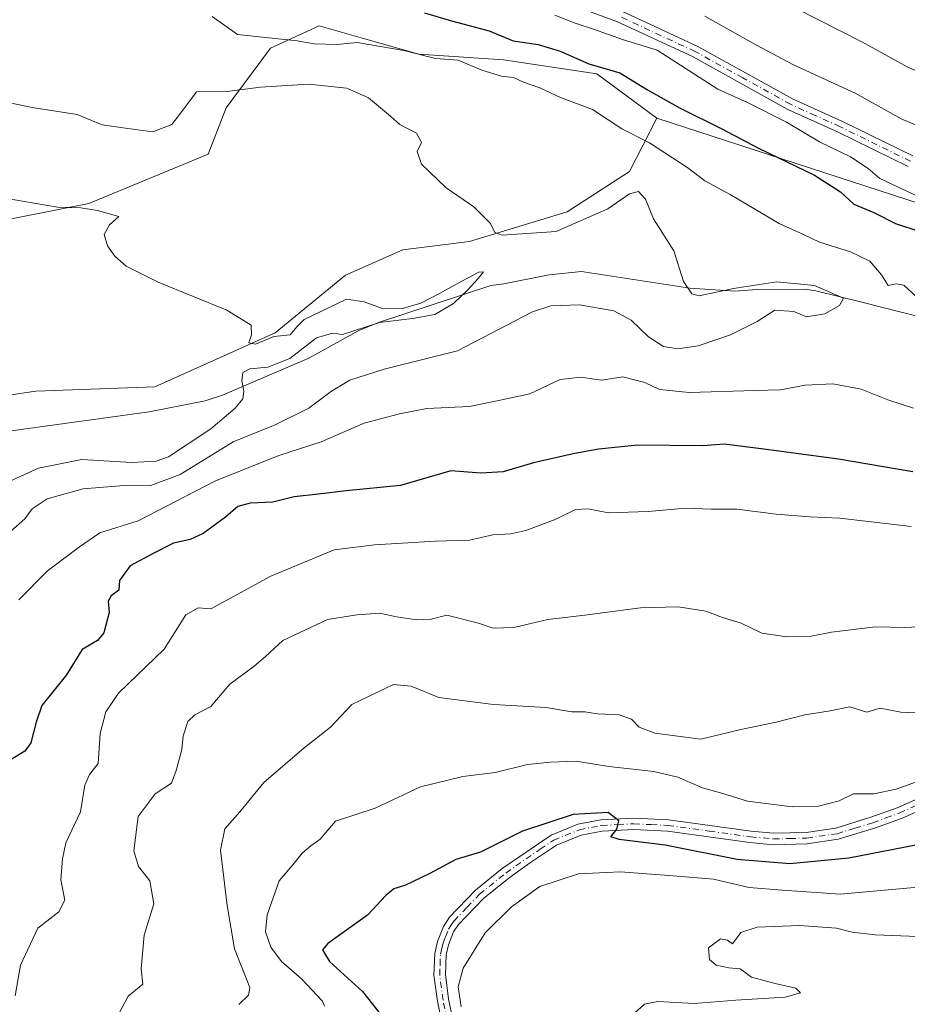
# Model space of a CAD drawing. Units: metres. Extents: x 648284 to 651743, y 4734652 to 4737040.
# Drawn here: x 648733 to 648927, y 4736553 to 4736768 of the extents above; entities that cross this region are included whole.
import ezdxf

# ---------------------------------------------------------------- set-up
doc = ezdxf.new("R2010")
doc.units = ezdxf.units.M
doc.header["$MEASUREMENT"] = 0
doc.linetypes.add('DGN Style 4', pattern=[2.638475, 1.318413, -0.659207, 0.001648, -0.659207])
for name, color, linetype, lineweight in [('Arbolado forestal CxS', 92, 'Continuous', 0), ('Camino Cxs', 7, 'Continuous', 0), ('Camino eje', 30, 'DGN Style 4', 13), ('Corriente natural lineal', 142, 'Continuous', 13), ('Curva de nivel maestra', 30, 'Continuous', 30), ('Curva de nivel normal', 30, 'Continuous', 0), ('Pastizal CxS', 92, 'Continuous', 0)]:
    doc.layers.add(name, color=color, linetype=linetype, lineweight=lineweight)

# ---------------------------------------------------------------- blocks, each defined once
blk = doc.blocks.new('*U7')
at = {"layer": 'Arbolado forestal CxS', "color": 92, "linetype": 'Continuous', "lineweight": 0}
blk.add_polyline3d([(648712.9153, 4736683.1887, 680.7568), (648736.2973, 4736686.5873, 681.5558), (648762.3094, 4736687.5391, 682.8725), (648788.5616, 4736699.3068, 684.7925), (648803.983, 4736711.9485, 687.2532), (648816.4869, 4736717.4899, 688.5044), (648831.0331, 4736719.2939, 689.3323), (648852.3949, 4736725.7968, 690.5304), (648866.0525, 4736734.5604, 692.0592), (648871.9795, 4736746.2181, 697.6069), (648951.0577, 4736720.5099, 703.9511), (649066.4483, 4736674.5177, 705.9337), (649091.5381, 4736665.9017, 705.1732), (649109.4651, 4736662.1087, 705.4847), (649128.1971, 4736671.0575, 707.9694), (649206.2487, 4736743.1993, 718.954), (649296.2853, 4736825.4899, 737.4877)], dxfattribs=at)

msp = doc.modelspace()

# ---------------------------------------------------------------- linework, layer by layer
at = {"layer": 'Arbolado forestal CxS', "color": 92, "linetype": 'Continuous', "lineweight": 0}
for points in [[(648871.9795, 4736746.2181, 697.6069), (648951.0577, 4736720.5099, 703.9511), (649066.4483, 4736674.5177, 705.9337), (649091.5381, 4736665.9017, 705.1732), (649109.4651, 4736662.1087, 705.4847), (649128.1971, 4736671.0575, 707.9694), (649206.2487, 4736743.1993, 718.954), (649296.2853, 4736825.4899, 737.4877), (649304.5025, 4736831.2077, 736.3878)], [(649296.2853, 4736825.4899, 737.4877), (649206.2487, 4736743.1993, 718.954), (649128.1971, 4736671.0575, 707.9694), (649109.4651, 4736662.1087, 705.4847), (649091.5381, 4736665.9017, 705.1732), (649066.4483, 4736674.5177, 705.9337), (648951.0577, 4736720.5099, 703.9511), (648871.9795, 4736746.2181, 697.6069), (648858.9217, 4736755.9109, 699.4668), (648838.4797, 4736758.976, 697.3665), (648820.0129, 4736760.2073, 695.4482), (648807.8846, 4736763.6487, 696.4849), (648798.1871, 4736766.4003, 697.6779), (648787.5641, 4736761.5615, 694.3663), (648777.8757, 4736748.4949, 689.4215), (648773.9755, 4736738.3881, 687.8462), (648747.8434, 4736727.5725, 685.7323), (648712.8193, 4736720.6879, 682.4204)], [(648712.8193, 4736720.6879, 682.4204), (648747.8434, 4736727.5725, 685.7323), (648773.9755, 4736738.3881, 687.8462), (648777.8757, 4736748.4949, 689.4215), (648787.5641, 4736761.5615, 694.3663), (648798.1871, 4736766.4003, 697.6779), (648807.8846, 4736763.6487, 696.4849), (648820.0129, 4736760.2073, 695.4482), (648838.4797, 4736758.976, 697.3665), (648858.9217, 4736755.9109, 699.4668), (648871.9795, 4736746.2181, 697.6069)], [(648871.9795, 4736746.2181, 697.6069), (648866.0525, 4736734.5604, 692.0592), (648852.3949, 4736725.7968, 690.5304), (648831.0331, 4736719.2939, 689.3323), (648816.4869, 4736717.4899, 688.5044), (648803.983, 4736711.9485, 687.2532), (648788.5616, 4736699.3068, 684.7925), (648762.3094, 4736687.5391, 682.8725), (648736.2973, 4736686.5873, 681.5558), (648712.9153, 4736683.1887, 680.7568), (648692.3031, 4736673.5361, 679.063)]]:
    msp.add_polyline3d(points, dxfattribs=at)
at = {"layer": 'Camino Cxs', "color": 7, "linetype": 'Continuous', "lineweight": 0}
for points in [[(648926.9701, 4736735.6801, 708.6309), (648911.5001, 4736743.2501, 706.9861), (648900.6801, 4736748.1501, 707.1688), (648879.8201, 4736759.6801, 707.7737), (648863.3801, 4736767.3101, 707.1373), (648834.1701, 4736778.1301, 707.9426)], [(648926.9701, 4736735.6801, 708.6309), (648911.5001, 4736743.2501, 706.9861), (648900.6801, 4736748.1501, 707.1688), (648879.8201, 4736759.6801, 707.7737), (648863.3801, 4736767.3101, 707.1373), (648834.1701, 4736778.1301, 707.9426)], [(648864.3401, 4736769.6201, 709.985), (648880.9601, 4736761.9101, 709.557), (648901.8001, 4736750.3801, 709.0152), (648912.5701, 4736745.5101, 707.6046), (648927.9801, 4736737.9701, 708.7577)], [(648864.3401, 4736769.6201, 709.985), (648880.9601, 4736761.9101, 709.557), (648901.8001, 4736750.3801, 709.0152), (648912.5701, 4736745.5101, 707.6046), (648927.9801, 4736737.9701, 708.7577)], [(648826.1101, 4736543.3801, 731.1286), (648824.0401, 4736553.3301, 730.9419), (648823.3001, 4736559.0501, 729.5375), (648823.4801, 4736563.7801, 729.2095), (648824.0701, 4736566.3801, 729.1033), (648825.3501, 4736569.6301, 729.5368), (648826.7101, 4736571.6601, 729.4543), (648832.4001, 4736577.6101, 730.5145), (648838.2401, 4736582.3101, 730.3436), (648848.8901, 4736589.6201, 727.9886), (648854.7201, 4736592.0101, 728.7146), (648859.7801, 4736592.9701, 727.697), (648866.9601, 4736593.3401, 726.4187), (648874.5501, 4736592.9901, 727.3283), (648892.6401, 4736590.4901, 724.8655), (648897.5301, 4736590.0301, 725.0355), (648904.6801, 4736590.2101, 725.122), (648911.1201, 4736591.1601, 725.7139), (648918.8001, 4736593.5101, 726.2207), (648924.5501, 4736595.6001, 724.4241), (648940.6301, 4736602.6801, 722.0654)], [(648826.1101, 4736543.3801, 731.1286), (648824.0401, 4736553.3301, 730.9419), (648823.3001, 4736559.0501, 729.5375), (648823.4801, 4736563.7801, 729.2095), (648824.0701, 4736566.3801, 729.1033), (648825.3501, 4736569.6301, 729.5368), (648826.7101, 4736571.6601, 729.4543), (648832.4001, 4736577.6101, 730.5145), (648838.2401, 4736582.3101, 730.3436), (648848.8901, 4736589.6201, 727.9886), (648854.7201, 4736592.0101, 728.7146), (648859.7801, 4736592.9701, 727.697), (648866.9601, 4736593.3401, 726.4187), (648874.5501, 4736592.9901, 727.3283), (648892.6401, 4736590.4901, 724.8655), (648897.5301, 4736590.0301, 725.0355), (648904.6801, 4736590.2101, 725.122), (648911.1201, 4736591.1601, 725.7139), (648918.8001, 4736593.5101, 726.2207), (648924.5501, 4736595.6001, 724.4241), (648940.6301, 4736602.6801, 722.0654)], [(648941.7301, 4736600.4301, 722.813), (648925.4801, 4736593.2801, 723.3827), (648919.6001, 4736591.1301, 724.9427), (648911.6701, 4736588.7101, 724.4434), (648904.9001, 4736587.7101, 723.504), (648897.4501, 4736587.5301, 723.3821), (648892.3501, 4736588.0101, 723.8267), (648874.3201, 4736590.4901, 726.8306), (648866.9601, 4736590.8401, 726.2997), (648860.0701, 4736590.4801, 726.8832), (648855.4401, 4736589.6001, 727.2603), (648850.0701, 4736587.4001, 726.5041), (648844.1501, 4736583.4801, 728.3404), (648839.7601, 4736580.3201, 729.1694), (648834.1001, 4736575.7601, 729.6421), (648828.6601, 4736570.0901, 729.2292), (648827.5701, 4736568.4701, 728.983), (648826.4801, 4736565.6501, 729.2435), (648825.9701, 4736563.4501, 729.5273), (648825.8001, 4736559.1701, 729.8521), (648826.5101, 4736553.7501, 730.6869), (648828.5701, 4736543.8401, 730.8517)], [(648941.7301, 4736600.4301, 722.813), (648925.4801, 4736593.2801, 723.3827), (648919.6001, 4736591.1301, 724.9427), (648911.6701, 4736588.7101, 724.4434), (648904.9001, 4736587.7101, 723.504), (648897.4501, 4736587.5301, 723.3821), (648892.3501, 4736588.0101, 723.8267), (648874.3201, 4736590.4901, 726.8306), (648866.9601, 4736590.8401, 726.2997), (648860.0701, 4736590.4801, 726.8832), (648855.4401, 4736589.6001, 727.2603), (648850.0701, 4736587.4001, 726.5041), (648844.1501, 4736583.4801, 728.3404), (648839.7601, 4736580.3201, 729.1694), (648834.1001, 4736575.7601, 729.6421), (648828.6601, 4736570.0901, 729.2292), (648827.5701, 4736568.4701, 728.983), (648826.4801, 4736565.6501, 729.2435), (648825.9701, 4736563.4501, 729.5273), (648825.8001, 4736559.1701, 729.8521), (648826.5101, 4736553.7501, 730.6869), (648828.5701, 4736543.8401, 730.8517)]]:
    msp.add_polyline3d(points, dxfattribs=at)
at = {"layer": 'Camino eje', "color": 30, "linetype": 'DGN Style 4', "lineweight": 13}
for points in [[(648927.4751, 4736736.8251, 708.0412), (648912.0351, 4736744.3801, 707.1909), (648906.6501, 4736746.8151, 706.7871), (648901.2401, 4736749.2651, 708.0353), (648890.8101, 4736755.0301, 708.0332), (648880.3901, 4736760.7951, 708.5548), (648863.8601, 4736768.4651, 708.4409)], [(648827.3401, 4736543.6101, 730.5884), (648825.2751, 4736553.5401, 730.8026), (648824.9201, 4736556.2501, 730.1653), (648824.5501, 4736559.1101, 729.6942), (648824.6351, 4736561.2501, 729.5424), (648824.7251, 4736563.6151, 729.3606), (648825.0201, 4736564.9151, 729.2624), (648825.2751, 4736566.0151, 729.1567), (648825.8201, 4736567.4251, 728.9837), (648826.4601, 4736569.0501, 729.1814), (648827.1401, 4736570.0651, 729.136), (648827.6851, 4736570.8751, 729.0888), (648830.5301, 4736573.8501, 729.5719), (648833.2501, 4736576.6851, 729.9549), (648839.0001, 4736581.3151, 729.5874), (648841.1951, 4736582.8951, 728.3681), (648846.5201, 4736586.5501, 727.4269), (648849.4801, 4736588.5101, 727.1544), (648855.0801, 4736590.8051, 727.9456), (648859.9251, 4736591.7251, 727.0053), (648863.5151, 4736591.9101, 726.3445), (648866.9601, 4736592.0901, 725.7068), (648870.7551, 4736591.9151, 725.935), (648874.4351, 4736591.7401, 726.7237), (648883.4801, 4736590.4901, 726.0699), (648892.4951, 4736589.2501, 724.329), (648897.4901, 4736588.7801, 724.2073), (648901.0651, 4736588.8701, 724.2603), (648904.7901, 4736588.9601, 724.3068), (648911.3951, 4736589.9351, 725.0796), (648915.3601, 4736591.1451, 725.6968), (648919.2001, 4736592.3201, 724.7852), (648922.0751, 4736593.3651, 723.6693), (648925.0151, 4736594.4401, 723.8085), (648933.0551, 4736597.9801, 722.5214)]]:
    msp.add_polyline3d(points, dxfattribs=at)
at = {"layer": 'Corriente natural lineal', "color": 142, "linetype": 'Continuous', "lineweight": 13}
msp.add_polyline3d([(648930.2901, 4736702.6301, 692.9164), (648916.8101, 4736706.0701, 691.0337), (648906.7601, 4736708.4901, 690.0854), (648904.2801, 4736708.8501, 690.101), (648893.8901, 4736708.8301, 690.5183), (648889.1201, 4736708.4601, 690.6712), (648879.1901, 4736709.1001, 689.6095), (648855.5701, 4736712.7401, 686.018), (648848.4501, 4736712.0301, 686.032), (648838.6001, 4736710.0501, 686.1574), (648835.7501, 4736709.7101, 685.9479), (648811.1801, 4736701.6301, 684.9137), (648806.9101, 4736699.8201, 684.51), (648795.9701, 4736693.8001, 684.1215), (648777.0901, 4736685.7301, 682.7976), (648773.3101, 4736684.5101, 682.7324), (648761.0701, 4736682.0801, 682.4), (648730.3601, 4736677.8801, 680.19)], dxfattribs=at)
at = {"layer": 'Curva de nivel maestra', "color": 30, "linetype": 'Continuous', "lineweight": 30, "flags": 128}
for points, elevation in [([(648821.26, 4736769.2201), (648827.13, 4736767.4701), (648835.38, 4736765.3001), (648840.6, 4736763.1201), (648846.04, 4736762.3201), (648850.86, 4736760.8601), (648857.17, 4736758.0801), (648863.92, 4736756.1101), (648869.96, 4736752.4401), (648877.09, 4736748.4501), (648886.21, 4736743.9401), (648894.2, 4736739.7101), (648906.46, 4736733.7701), (648912.13, 4736730.1601), (648915.06, 4736727.4701), (648919.42, 4736725.6101), (648924.18, 4736723.2401), (648929.5, 4736721.4701)], 700), ([(648927.94, 4736669.0001), (648911.71, 4736671.7201), (648895.41, 4736673.9401), (648886.7, 4736675.0301), (648882.09, 4736674.6201), (648867.86, 4736674.7701), (648859.23, 4736673.9301), (648853.74, 4736672.9401), (648845.08, 4736670.9401), (648838.44, 4736668.9701), (648833.52, 4736668.7201), (648827, 4736669.2301), (648816.01, 4736666.0001), (648804.09, 4736664.8101), (648798.09, 4736664.0801), (648792.75, 4736663.5201), (648788.09, 4736662.3701), (648783.09, 4736662.1401), (648780.42, 4736661.3801), (648777.7, 4736659.0501), (648772.87, 4736655.5401), (648770.03, 4736654.1801), (648766.34, 4736653.4101), (648761.75, 4736651.0401), (648756.93, 4736648.4101), (648754.55, 4736645.2201), (648754.42, 4736643.1001), (648752.75, 4736641.9101), (648752.07, 4736640.7601), (648752.31, 4736638.2701), (648751.16, 4736633.8201), (648749.78, 4736632.1501), (648746.44, 4736630.1601), (648743.01, 4736624.6101), (648737.59, 4736617.9401), (648736.35, 4736614.2801), (648735.16, 4736609.8101), (648733.84, 4736607.9501), (648730.68, 4736606.0201)], 700), ([(648928.64, 4736587.4301), (648914, 4736584.6001), (648901.09, 4736583.3601), (648889.54, 4736584.2701), (648873.83, 4736587.4001), (648863.81, 4736588.6601), (648861.99, 4736589.2501), (648863.29, 4736590.9001), (648863.71, 4736592.7301), (648861.36, 4736594.5301), (648853.72, 4736594.1401), (648842.65, 4736590.4701), (648833.48, 4736585.9201), (648828.1, 4736584.3101), (648822.41, 4736581.2701), (648817.08, 4736578.6601), (648814.51, 4736577.9201), (648812.79, 4736576.4301), (648808.74, 4736572.1101), (648800.08, 4736565.9101), (648798.93, 4736564.5301), (648800.43, 4736561.9801), (648807.71, 4736555.4701), (648812.08, 4736549.9401)], 725)]:
    msp.add_lwpolyline(points, dxfattribs=dict(at, elevation=elevation))
at = {"layer": 'Curva de nivel normal', "color": 30, "linetype": 'Continuous', "lineweight": 0, "flags": 128}
for points, elevation in [([(648897.7, 4736772.6301), (648916.98, 4736762.8301), (648926.74, 4736757.4201), (648934.3, 4736754.1301)], 715), ([(648774.81, 4736768.4401), (648780.35, 4736764.5101), (648793.42, 4736763.1501), (648797.09, 4736762.4401), (648802.11, 4736762.3301), (648806.52, 4736762.7301), (648816.72, 4736761.0101), (648823.6, 4736759.3001), (648828.62, 4736758.9401), (648833.75, 4736756.7501), (648838.07, 4736755.3901), (648840.7, 4736755.1001), (648842.84, 4736754.0801), (648846.46, 4736752.8301), (648850.93, 4736750.7801), (648857.97, 4736748.1501), (648864.38, 4736743.9001), (648870.39, 4736740.8301), (648878.82, 4736735.3601), (648882.47, 4736732.5501), (648888.01, 4736729.5901), (648898.74, 4736723.2301), (648904.08, 4736720.8201), (648907.54, 4736719.1301), (648914.32, 4736717.0401), (648918.58, 4736714.9801), (648921.13, 4736712.0001), (648922.56, 4736709.6501), (648924.29, 4736710.0401), (648925.97, 4736709.7201), (648928.68, 4736707.3001)], 695), ([(648929.11, 4736729.1101), (648920.75, 4736733.0401), (648918.18, 4736735.2301), (648914.36, 4736737.7601), (648907.58, 4736741.1001), (648900.32, 4736745.3501), (648891.83, 4736749.6801), (648885.38, 4736752.5601), (648872.05, 4736761.0601), (648864.74, 4736763.3601), (648858.18, 4736765.7001), (648854.16, 4736766.9901), (648849.72, 4736768.7501)], 705), ([(648882.47, 4736768.4901), (648893.81, 4736762.2101), (648901.88, 4736757.8601), (648915.33, 4736751.6801), (648925.58, 4736745.9901), (648931.37, 4736743.5801)], 710), ([(648729.21, 4736749.8701), (648735.46, 4736748.5901), (648745.29, 4736747.0201), (648750.8, 4736744.7901), (648756.36, 4736743.9501), (648761.87, 4736743.2201), (648766.03, 4736744.8501), (648768.42, 4736747.9901), (648771.42, 4736751.9801), (648778.09, 4736752.0901), (648785.42, 4736752.9901), (648795.87, 4736753.6501), (648804.28, 4736752.8101), (648808.98, 4736750.7001), (648813.35, 4736747.0601), (648815.83, 4736744.8701), (648819.46, 4736742.9301), (648820.61, 4736740.9301), (648819.6, 4736738.9301), (648820.54, 4736736.1901), (648825.97, 4736730.9801), (648832.03, 4736726.8901), (648835.69, 4736723.2201), (648836.64, 4736721.2601), (648838.2, 4736720.6601), (648849.98, 4736721.4801), (648861.27, 4736726.4101), (648866.06, 4736729.7401), (648868.02, 4736730.2101), (648869.53, 4736728.5201), (648871.27, 4736724.2501), (648875.74, 4736717.2701), (648877.83, 4736710.5801), (648879.69, 4736707.8801), (648881.25, 4736707.4001), (648888.75, 4736709.0001), (648898.22, 4736710.4501), (648906.46, 4736709.6601), (648912.79, 4736706.9401), (648911.94, 4736705.2901), (648908.74, 4736703.5201), (648904.74, 4736702.8301), (648901.93, 4736703.9901), (648897.82, 4736704.2801), (648893.93, 4736701.8301), (648888.08, 4736698.9401), (648881.08, 4736696.5101), (648876.6, 4736695.8201), (648873.48, 4736696.3301), (648870.21, 4736698.4901), (648866.41, 4736702.1201), (648862.62, 4736704.1601), (648855.09, 4736705.4701), (648848.86, 4736705.2601), (648844.86, 4736703.9101), (648828.41, 4736695.4201), (648812.42, 4736691.3901), (648804.88, 4736688.9701), (648800.93, 4736686.5701), (648795.93, 4736682.8601), (648788.61, 4736679.2401), (648779.4, 4736675.5401), (648767.85, 4736668.3701), (648761.23, 4736665.9501), (648755.54, 4736665.9601), (648746.64, 4736665.2401), (648738.78, 4736663.0501), (648735.5, 4736660.9001), (648733.88, 4736658.6801), (648730.75, 4736655.9201)], 690), ([(648725.66, 4736729.4401), (648741.04, 4736726.8201), (648746.12, 4736726.6401), (648749.78, 4736726.0901), (648754.44, 4736724.7301), (648752.4, 4736722.9401), (648751.22, 4736720.8401), (648751.94, 4736718.3801), (648753.58, 4736716.1001), (648756.03, 4736713.9401), (648763.03, 4736710.4101), (648778, 4736704.3201), (648783.35, 4736701.0201), (648783.45, 4736698.9401), (648782.83, 4736697.1501), (648784.27, 4736696.8401), (648788.3, 4736698.5701), (648791.9, 4736698.8801), (648793.36, 4736700.6701), (648794.9, 4736702.2601), (648804.15, 4736706.6701), (648808.05, 4736706.1101), (648811.86, 4736704.7001), (648816.42, 4736704.6201), (648820.42, 4736705.8001), (648824.54, 4736707.9001), (648829.41, 4736710.6101), (648833.1, 4736712.6001), (648834.11, 4736712.6801), (648832.99, 4736711.1901), (648830.7, 4736708.7401), (648827.56, 4736705.7301), (648823.47, 4736703.3101), (648818.62, 4736702.4601), (648811.4, 4736701.5701), (648803.32, 4736698.9701), (648801.09, 4736699.2401), (648797.66, 4736698.2201), (648791.8, 4736693.7601), (648787.01, 4736691.8201), (648783.04, 4736691.4601), (648781.55, 4736690.7101), (648781.3, 4736688.8601), (648781.76, 4736686.6301), (648781.51, 4736684.9201), (648779.82, 4736682.8501), (648774.5, 4736678.3401), (648765.26, 4736672.2601), (648762.57, 4736671.2801), (648757.19, 4736671.0401), (648746.3, 4736671.6401), (648736.83, 4736669.8101), (648727.96, 4736665.7701)], 685), ([(648928.08, 4736682.8801), (648922.47, 4736684.6901), (648916.64, 4736687.0201), (648910.47, 4736688.1801), (648904.41, 4736687.9301), (648899.08, 4736686.9101), (648893.41, 4736686.7701), (648879.06, 4736686.3401), (648872.61, 4736686.9901), (648869.42, 4736688.5201), (648864.59, 4736689.7201), (648859.92, 4736689.0201), (648855.42, 4736689.6201), (648850.88, 4736689.1501), (648844.24, 4736685.9901), (648837.08, 4736684.4801), (648831.08, 4736683.2801), (648821.74, 4736682.8001), (648815.75, 4736681.6401), (648808.05, 4736679.5801), (648798.62, 4736675.5001), (648789.39, 4736672.5101), (648775.42, 4736666.9301), (648758.62, 4736658.2601), (648750.28, 4736655.6501), (648745.82, 4736652.6001), (648738.8, 4736647.3401), (648732.55, 4736641.0201)], 695), ([(648731.76, 4736554.5401), (648732.93, 4736561.2301), (648736.7, 4736569.2801), (648741.31, 4736572.8901), (648742.64, 4736575.4201), (648741.75, 4736579.8401), (648742.07, 4736584.4201), (648742.82, 4736587.9501), (648746.07, 4736594.6801), (648746.96, 4736600.5201), (648748.02, 4736602.8601), (648749.9, 4736605.2901), (648750.36, 4736611.8401), (648751.59, 4736616.5301), (648754.36, 4736620.6101), (648764.34, 4736630.2701), (648769.06, 4736637.7701), (648771.79, 4736639.2901), (648774.54, 4736639.0601), (648787.66, 4736646.1601), (648801.51, 4736651.9101), (648810.29, 4736653.0101), (648823.64, 4736653.8301), (648831.1, 4736654.0801), (648836.2, 4736655.2401), (648840.08, 4736655.4001), (648843.41, 4736656.1701), (648849.78, 4736658.5801), (648854.26, 4736660.7401), (648856.9, 4736660.8901), (648861.44, 4736660.0301), (648870.15, 4736660.3201), (648878.32, 4736661.0601), (648883.95, 4736660.8201), (648889.51, 4736660.8101), (648898.12, 4736659.7401), (648905.49, 4736659.1601), (648912.02, 4736658.8901), (648927.59, 4736657.0501)], 705), ([(648930.96, 4736635.1601), (648926.14, 4736635.0001), (648919.78, 4736635.1301), (648910.18, 4736633.9701), (648905.74, 4736633.0701), (648900.46, 4736632.9001), (648894.96, 4736633.7001), (648890.46, 4736635.9201), (648886.38, 4736637.1401), (648882.71, 4736638.5701), (648876.71, 4736639.4801), (648868.46, 4736639.3001), (648856.29, 4736637.6401), (648848.19, 4736636.7201), (648840.75, 4736634.9501), (648836.27, 4736634.8001), (648833.04, 4736635.9101), (648826.08, 4736637.6501), (648822.67, 4736636.8201), (648819.49, 4736636.6201), (648815.12, 4736637.3001), (648811.44, 4736638.0701), (648806.47, 4736637.7701), (648800, 4736636.7501), (648790.23, 4736632.1201), (648786.5, 4736628.6201), (648784.03, 4736626.5001), (648778.66, 4736622.6101), (648774.53, 4736617.7501), (648771, 4736615.8601), (648769.51, 4736614.4301), (648768.45, 4736611.2801), (648768.16, 4736608.3101), (648766.92, 4736603.7201), (648765.9, 4736601.0001), (648762.38, 4736598.6601), (648758.64, 4736593.7001), (648757.67, 4736586.2201), (648758.75, 4736582.7801), (648761.16, 4736579.6101), (648762.06, 4736574.6201), (648759.95, 4736567.7401), (648759.29, 4736560.4401), (648759.66, 4736557.0301), (648756.48, 4736554.4101), (648753.67, 4736549.2301)], 710), ([(648931.74, 4736616.2001), (648925.36, 4736616.4601), (648920.83, 4736617.3601), (648917.95, 4736616.4801), (648914.2, 4736617.6101), (648909.89, 4736616.7701), (648904.36, 4736615.8801), (648898.08, 4736614.3001), (648890.41, 4736612.6801), (648881.62, 4736610.6001), (648871.54, 4736611.9001), (648868.13, 4736613.2001), (648866.51, 4736614.9601), (648863.78, 4736615.9201), (648859.08, 4736616.0801), (648856.3, 4736616.5201), (648853.42, 4736616.5801), (648847.82, 4736617.5101), (648836.29, 4736618.1201), (648824.34, 4736619.7001), (648818.29, 4736622.1501), (648814.42, 4736622.5101), (648805.36, 4736618.1801), (648800.65, 4736613.2101), (648794.92, 4736608.6701), (648786.14, 4736601.1301), (648780.9, 4736594.6801), (648777.59, 4736591.0201), (648776.62, 4736586.3401), (648778.07, 4736574.2601), (648779.69, 4736564.8101), (648783.04, 4736556.3301), (648782.75, 4736554.6801), (648780.65, 4736552.6201)], 715), ([(648799.38, 4736552.2801), (648798.92, 4736553.3501), (648794.34, 4736558.2001), (648789.98, 4736561.9901), (648787.65, 4736565.1101), (648786.48, 4736568.4901), (648786.86, 4736572.2101), (648789.47, 4736579.6101), (648792.42, 4736583.1001), (648794.46, 4736585.6501), (648796.42, 4736587.2801), (648798.42, 4736588.7301), (648801.75, 4736592.6401), (648810.42, 4736595.4801), (648820.38, 4736600.1401), (648829.61, 4736602.4501), (648836.71, 4736603.2701), (648843.74, 4736605.0801), (648848.74, 4736605.5401), (648854.41, 4736605.7401), (648861.49, 4736604.6401), (648871.35, 4736603.5001), (648876.62, 4736602.2601), (648882.02, 4736599.9601), (648886.41, 4736598.7301), (648891.84, 4736597.0501), (648901.61, 4736595.8201), (648907.38, 4736595.9201), (648911.86, 4736597.0901), (648914.99, 4736598.6101), (648919.41, 4736598.6401), (648924.32, 4736599.6901), (648934.47, 4736603.3001)], 720), ([(648933.88, 4736578.6901), (648912.16, 4736576.7001), (648899.4, 4736577.5701), (648892.23, 4736578.1901), (648884.41, 4736580.0001), (648875.58, 4736580.7501), (648864.07, 4736581.6101), (648854.91, 4736581.1901), (648846.41, 4736578.4101), (648840.25, 4736573.9401), (648834.52, 4736568.2901), (648829.7, 4736560.5601), (648828.59, 4736556.4701), (648829.28, 4736552.1001)], 730), ([(648867.16, 4736550.7001), (648869.32, 4736552.7101), (648872.26, 4736553.2401), (648880.17, 4736552.8601), (648889.26, 4736553.5801), (648900.09, 4736554.2401), (648903.39, 4736555.1901), (648902.41, 4736556.1801), (648897.88, 4736557.1801), (648892.74, 4736558.5901), (648890.23, 4736560.4401), (648887.73, 4736560.6001), (648885, 4736561.2001), (648883.55, 4736562.4501), (648883.27, 4736565.0101), (648885.92, 4736566.9801), (648887.46, 4736566.6901), (648888.58, 4736565.8901), (648890.37, 4736568.3501), (648893.93, 4736569.4801), (648903.18, 4736569.8601), (648911.27, 4736569.2801), (648914.74, 4736568.4501), (648919.74, 4736567.8601), (648929.08, 4736567.5001)], 735)]:
    msp.add_lwpolyline(points, dxfattribs=dict(at, elevation=elevation))
at = {"layer": 'Pastizal CxS', "color": 92, "linetype": 'Continuous', "lineweight": 0}
for points in [[(648712.8193, 4736720.6879, 682.4204), (648747.8434, 4736727.5725, 685.7323), (648773.9755, 4736738.3881, 687.8462), (648777.8757, 4736748.4949, 689.4215), (648787.5641, 4736761.5615, 694.3663), (648798.1871, 4736766.4003, 697.6779), (648807.8846, 4736763.6487, 696.4849), (648820.0129, 4736760.2073, 695.4482), (648838.4797, 4736758.976, 697.3665), (648858.9217, 4736755.9109, 699.4668), (648871.9795, 4736746.2181, 697.6069), (648866.0525, 4736734.5604, 692.0592), (648852.3949, 4736725.7968, 690.5304), (648831.0331, 4736719.2939, 689.3323), (648816.4869, 4736717.4899, 688.5044), (648803.983, 4736711.9485, 687.2532), (648788.5616, 4736699.3068, 684.7925), (648762.3094, 4736687.5391, 682.8725), (648736.2973, 4736686.5873, 681.5558), (648712.9153, 4736683.1887, 680.7568)], [(648712.8193, 4736720.6879, 682.4204), (648747.8434, 4736727.5725, 685.7323), (648773.9755, 4736738.3881, 687.8462), (648777.8757, 4736748.4949, 689.4215), (648787.5641, 4736761.5615, 694.3663), (648798.1871, 4736766.4003, 697.6779), (648807.8846, 4736763.6487, 696.4849), (648820.0129, 4736760.2073, 695.4482), (648838.4797, 4736758.976, 697.3665), (648858.9217, 4736755.9109, 699.4668), (648871.9795, 4736746.2181, 697.6069)], [(648871.9795, 4736746.2181, 697.6069), (648866.0525, 4736734.5604, 692.0592), (648852.3949, 4736725.7968, 690.5304), (648831.0331, 4736719.2939, 689.3323), (648816.4869, 4736717.4899, 688.5044), (648803.983, 4736711.9485, 687.2532), (648788.5616, 4736699.3068, 684.7925), (648762.3094, 4736687.5391, 682.8725), (648736.2973, 4736686.5873, 681.5558), (648712.9153, 4736683.1887, 680.7568), (648692.3031, 4736673.5361, 679.063)]]:
    msp.add_polyline3d(points, dxfattribs=at)

# ---------------------------------------------------------------- block references
at = {"layer": 'Arbolado forestal CxS', "color": 92, "linetype": 'Continuous', "lineweight": 0}
msp.add_blockref('*U7', (0, 0), dxfattribs=at)

doc.saveas('drawing.dxf')
